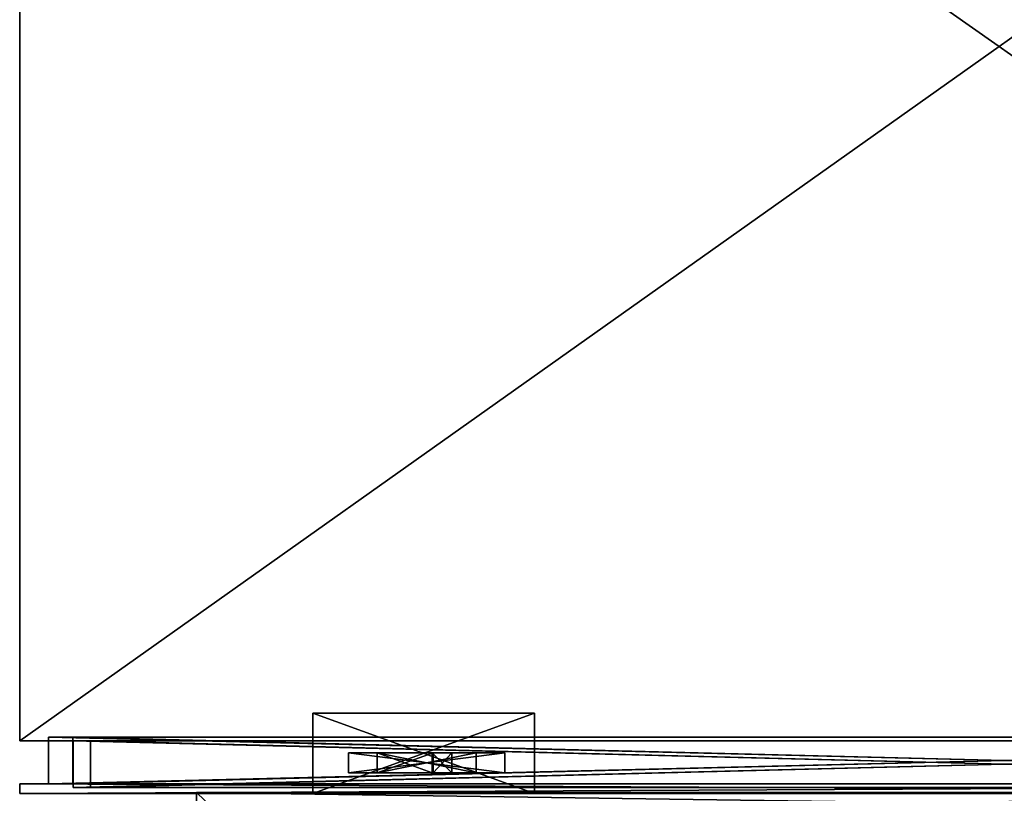
# Model space of a CAD drawing. Extents: x 0 to 42, y -2.1 to 33.
# Drawn here: x 0 to 21, y 0 to 16.5 of the extents above; entities that cross this region are included whole.
import ezdxf

# ---------------------------------------------------------------- set-up
doc = ezdxf.new("R2010")
doc.units = 0
doc.header["$MEASUREMENT"] = 0
doc.layers.get('0').update_dxf_attribs({"color": 13, "linetype": 'CONTINUOUS'})

# ---------------------------------------------------------------- blocks, each defined once
blk = doc.blocks.new('GROUP_2')
at = {"color": 0}
for p, q in [((39.692, 32.9, 1.108), (1.108, 32.9, 1.108)), ((1.108, 32.9, 70.892), (39.692, 32.9, 70.892)), ((39.692, 32.9, 1.108), (1.108, 32.9, 1.108)), ((1.108, 32.9, 70.892), (39.692, 32.9, 70.892)), ((39.33, 32.9, 1.47), (1.47, 32.9, 1.47)), ((1.47, 32.9, 70.53), (39.33, 32.9, 70.53)), ((39.33, 32.9, 1.47), (1.47, 32.9, 1.47)), ((1.47, 32.9, 70.53), (39.33, 32.9, 70.53)), ((39.33, 31.9, 1.47), (39.33, 32.9, 1.47)), ((39.33, 32.9, 70.53), (39.33, 32.9, 1.47)), ((39.33, 31.9, 70.53), (39.33, 32.9, 70.53)), ((39.33, 31.9, 70.53), (39.33, 32.9, 70.53)), ((39.33, 32.9, 70.53), (39.33, 32.9, 1.47)), ((39.33, 31.9, 1.47), (39.33, 32.9, 1.47)), ((39.692, 32.9, 70.892), (39.692, 32.9, 1.108)), ((39.692, 31.9, 1.108), (39.692, 32.9, 1.108)), ((39.692, 31.9, 1.108), (39.692, 32.9, 1.108)), ((39.692, 32.9, 70.892), (39.692, 32.9, 1.108)), ((39.692, 31.9, 70.892), (39.692, 32.9, 70.892)), ((39.692, 31.9, 70.892), (39.692, 32.9, 70.892)), ((40.8, 31.9), (0, 31.9)), ((40.8, 31.9, 72), (0, 31.9, 72)), ((40.8, 31.9), (0, 31.9)), ((40.8, 31.9, 72), (0, 31.9, 72)), ((39.692, 31.9, 1.108), (1.108, 31.9, 1.108)), ((1.108, 31.9, 70.892), (39.692, 31.9, 70.892)), ((39.692, 31.9, 1.108), (1.108, 31.9, 1.108)), ((1.108, 31.9, 70.892), (39.692, 31.9, 70.892)), ((39.33, 31.9, 1.47), (1.47, 31.9, 1.47)), ((1.47, 31.9, 70.53), (39.33, 31.9, 70.53)), ((39.33, 31.9, 70.53), (39.33, 31.9, 1.47)), ((39.692, 31.9, 70.892), (39.692, 31.9, 1.108)), ((39.692, 31.9, 70.892), (39.692, 31.9, 1.108)), ((40.8, 2.1), (40.8, 31.9)), ((40.8, 2.416, 72), (40.8, 31.9, 72)), ((40.8, 31.9), (40.8, 31.9, 72)), ((40.8, 2.416, 72), (40.8, 31.9, 72)), ((40.8, 2.1), (40.8, 31.9)), ((40.8, 31.9), (40.8, 31.9, 72))]:
    blk.add_line(p, q, dxfattribs=at)
mesh = blk.add_polyface(dxfattribs=at)
corners = [(1.108, 32.9, 1.108), (1.47, 32.9, 1.47), (39.692, 32.9, 1.108), (1.108, 32.9, 70.892), (1.47, 32.9, 70.53), (39.33, 32.9, 70.53), (39.33, 32.9, 1.47), (39.692, 32.9, 70.892)]
mesh.append_faces([[corners[k] for k in face] for face in [(0, 1, 2), (1, 3, 4), (4, 3, 5), (2, 6, 7), (6, 2, 1), (7, 5, 3)]], dxfattribs={"vtx0": -1, "vtx1": -1, "color": 0})
mesh.append_faces([[corners[k] for k in face] for face in [(1, 0, 3), (7, 6, 5)]], dxfattribs={"vtx0": -1, "vtx2": -1, "color": 0})
mesh = blk.add_polyface(dxfattribs=at)
corners = [(39.692, 32.9, 1.108), (1.108, 31.9, 1.108), (1.108, 32.9, 1.108), (39.692, 31.9, 1.108)]
mesh.append_faces([[corners[k] for k in face] for face in [(0, 1, 2), (1, 0, 3)]], dxfattribs={"vtx0": -1, "color": 0})
mesh = blk.add_polyface(dxfattribs=at)
corners = [(39.692, 31.9, 70.892), (1.108, 32.9, 70.892), (1.108, 31.9, 70.892), (39.692, 32.9, 70.892)]
mesh.append_faces([[corners[k] for k in face] for face in [(0, 1, 2), (1, 0, 3)]], dxfattribs={"vtx0": -1, "color": 0})
mesh = blk.add_polyface(dxfattribs=at)
corners = [(39.33, 31.9, 1.47), (1.47, 32.9, 1.47), (1.47, 31.9, 1.47), (39.33, 32.9, 1.47)]
mesh.append_faces([[corners[k] for k in face] for face in [(0, 1, 2), (1, 0, 3)]], dxfattribs={"vtx0": -1, "color": 0})
mesh = blk.add_polyface(dxfattribs=at)
corners = [(39.33, 32.9, 70.53), (1.47, 31.9, 70.53), (1.47, 32.9, 70.53), (39.33, 31.9, 70.53)]
mesh.append_faces([[corners[k] for k in face] for face in [(0, 1, 2), (1, 0, 3)]], dxfattribs={"vtx0": -1, "color": 0})
mesh = blk.add_polyface(dxfattribs=at)
corners = [(39.33, 32.9, 70.53), (39.33, 31.9, 1.47), (39.33, 31.9, 70.53), (39.33, 32.9, 1.47)]
mesh.append_faces([[corners[k] for k in face] for face in [(0, 1, 2), (1, 0, 3)]], dxfattribs={"vtx0": -1, "color": 0})
mesh = blk.add_polyface(dxfattribs=at)
corners = [(39.692, 32.9, 1.108), (39.692, 31.9, 70.892), (39.692, 31.9, 1.108), (39.692, 32.9, 70.892)]
mesh.append_faces([[corners[k] for k in face] for face in [(0, 1, 2), (1, 0, 3)]], dxfattribs={"vtx0": -1, "color": 0})
mesh = blk.add_polyface(dxfattribs=at)
corners = [(40.8, 31.9), (0, 2.1), (0, 31.9), (40.8, 2.1)]
mesh.append_faces([[corners[k] for k in face] for face in [(0, 1, 2), (1, 0, 3)]], dxfattribs={"vtx0": -1, "color": 0})
mesh = blk.add_polyface(dxfattribs=at)
corners = [(40.8, 2.416, 72), (0, 31.9, 72), (0, 2.416, 72), (40.8, 31.9, 72)]
mesh.append_faces([[corners[k] for k in face] for face in [(0, 1, 2), (1, 0, 3)]], dxfattribs={"vtx0": -1, "color": 0})
mesh = blk.add_polyface(dxfattribs=at)
corners = [(0, 31.9), (1.108, 31.9, 1.108), (40.8, 31.9), (0, 31.9, 72), (1.108, 31.9, 70.892), (39.692, 31.9, 70.892), (39.692, 31.9, 1.108), (40.8, 31.9, 72)]
mesh.append_faces([[corners[k] for k in face] for face in [(0, 1, 2), (1, 3, 4), (4, 3, 5), (2, 6, 7), (6, 2, 1), (7, 5, 3)]], dxfattribs={"vtx0": -1, "vtx1": -1, "color": 0})
mesh.append_faces([[corners[k] for k in face] for face in [(1, 0, 3), (7, 6, 5)]], dxfattribs={"vtx0": -1, "vtx2": -1, "color": 0})
mesh = blk.add_polyface(dxfattribs=at)
corners = [(40.8, 31.9), (40.8, 2.1, 68), (40.8, 2.1), (40.8, 2.149, 71.869), (40.8, 2.213, 71.907), (40.8, 2.279, 71.941), (40.8, 2.347, 71.972), (40.8, 2.416, 72), (40.8, 31.9, 72), (40.8, 0, 68), (40.8, 0.002, 68.617), (40.8, 0, 68.531), (40.8, 0.009, 68.702), (40.8, 0.02, 68.787), (40.8, 0.035, 68.872), (40.8, 0.055, 68.955), (40.8, 0.079, 69.037), (40.8, 0.107, 69.118), (40.8, 0.14, 69.197), (40.8, 0.176, 69.275), (40.8, 0.217, 69.35), (40.8, 0.261, 69.424), (40.8, 0.309, 69.495), (40.8, 1.718, 71.466), (40.8, 1.763, 71.525), (40.8, 1.81, 71.582), (40.8, 1.861, 71.637), (40.8, 1.914, 71.689), (40.8, 1.969, 71.738), (40.8, 2.027, 71.785), (40.8, 2.087, 71.829)]
mesh.append_faces([[corners[k] for k in face] for face in [(0, 1, 2), (7, 0, 8), (9, 10, 11)]], dxfattribs={"vtx0": -1, "color": 0})
mesh.append_faces([[corners[k] for k in face] for face in [(3, 0, 4), (4, 0, 5), (5, 0, 6), (6, 0, 7), (10, 1, 12), (12, 1, 13), (13, 1, 14), (14, 1, 15), (15, 1, 16), (16, 1, 17), (17, 1, 18), (18, 1, 19), (19, 1, 20), (20, 1, 21), (21, 1, 22), (22, 1, 23), (23, 1, 24), (24, 1, 25), (25, 1, 26), (26, 1, 27), (27, 1, 28), (28, 1, 29), (29, 1, 30), (30, 1, 3)]], dxfattribs={"vtx0": -1, "vtx1": -1, "color": 0})
mesh.append_faces([[corners[k] for k in face] for face in [(1, 0, 3)]], dxfattribs={"vtx0": -1, "vtx1": -1, "vtx2": -1, "color": 0})
mesh.append_faces([[corners[k] for k in face] for face in [(10, 9, 1)]], dxfattribs={"vtx0": -1, "vtx2": -1, "color": 0})
blk = doc.blocks.new('GROUP_1')
at = {"color": 0}
for p, q in [((0, 4), (34.31, 4)), ((34.31, 4), (34.31, 4, 2.1)), ((34.31, 4), (34.31, 0)), ((34.31, 4), (34.31, 4, 2.1)), ((34.31, 0), (0, 0)), ((34.31, 0), (34.31, 0, 0.381)), ((34.31, 0), (34.31, 0, 0.381))]:
    blk.add_line(p, q, dxfattribs=at)
mesh = blk.add_polyface(dxfattribs=at)
corners = [(0, 4), (0.496, 4, 0.496), (34.31, 4), (0, 4, 2.1), (0.496, 4, 1.604), (33.814, 4, 1.604), (33.814, 4, 0.496), (34.31, 4, 2.1)]
mesh.append_faces([[corners[k] for k in face] for face in [(0, 1, 2), (1, 3, 4), (4, 3, 5), (2, 6, 7), (6, 2, 1), (7, 5, 3)]], dxfattribs={"vtx0": -1, "vtx1": -1, "color": 0})
mesh.append_faces([[corners[k] for k in face] for face in [(1, 0, 3), (7, 6, 5)]], dxfattribs={"vtx0": -1, "vtx2": -1, "color": 0})
mesh = blk.add_polyface(dxfattribs=at)
corners = [(34.31, 4), (34.31, 0, 0.381), (34.31, 0), (34.31, 0.025, 0.451), (34.31, 0.054, 0.519), (34.31, 0.088, 0.584), (34.31, 0.127, 0.647), (34.31, 0.17, 0.708), (34.31, 0.216, 0.765), (34.31, 0.267, 0.819), (34.31, 0.321, 0.869), (34.31, 0.379, 0.915), (34.31, 0.439, 0.958), (34.31, 0.502, 0.996), (34.31, 0.568, 1.03), (34.31, 2.428, 1.904), (34.31, 2.507, 1.935), (34.31, 2.587, 1.963), (34.31, 2.668, 1.989), (34.31, 2.75, 2.012), (34.31, 2.832, 2.033), (34.31, 2.916, 2.05), (34.31, 2.999, 2.066), (34.31, 3.084, 2.078), (34.31, 3.168, 2.088), (34.31, 3.253, 2.094), (34.31, 3.338, 2.099), (34.31, 3.423, 2.1), (34.31, 4, 2.1)]
mesh.append_faces([[corners[k] for k in face] for face in [(0, 1, 2), (27, 0, 28)]], dxfattribs={"vtx0": -1, "color": 0})
mesh.append_faces([[corners[k] for k in face] for face in [(1, 0, 3), (3, 0, 4), (4, 0, 5), (5, 0, 6), (6, 0, 7), (7, 0, 8), (8, 0, 9), (9, 0, 10), (10, 0, 11), (11, 0, 12), (12, 0, 13), (13, 0, 14), (14, 0, 15), (15, 0, 16), (16, 0, 17), (17, 0, 18), (18, 0, 19), (19, 0, 20), (20, 0, 21), (21, 0, 22), (22, 0, 23), (23, 0, 24), (24, 0, 25), (25, 0, 26), (26, 0, 27)]], dxfattribs={"vtx0": -1, "vtx1": -1, "color": 0})
mesh = blk.add_polyface(dxfattribs=at)
corners = [(34.31, 0, 0.381), (0, 0), (34.31, 0), (0, 0, 0.381)]
mesh.append_faces([[corners[k] for k in face] for face in [(0, 1, 2), (1, 0, 3)]], dxfattribs={"vtx0": -1, "color": 0})
blk = doc.blocks.new('GROUP_3')
at = {"color": 0}
for p, q in [((40.8, 1.712), (0, 1.712)), ((0, 1.712, 72), (40.8, 1.712, 72)), ((40.8, 1.712), (0, 1.712)), ((0, 1.712, 72), (40.8, 1.712, 72)), ((30.137, 1.712, 37.01), (34.729, 1.712, 37.01)), ((30.137, 1.712, 30.687), (30.137, 1.712, 37.01)), ((34.729, 1.712, 30.687), (30.137, 1.712, 30.687)), ((30.137, 1.712, 37.01), (34.729, 1.712, 37.01)), ((30.137, 1.712, 37.01), (30.137, 0, 37.01)), ((30.137, 1.712, 30.687), (30.137, 1.712, 37.01)), ((30.137, 1.712, 37.01), (30.137, 0, 37.01)), ((30.137, 1.712, 30.687), (30.137, 0, 30.687)), ((34.729, 1.712, 30.687), (30.137, 1.712, 30.687)), ((30.137, 1.712, 30.687), (30.137, 0, 30.687)), ((34.729, 1.712, 37.01), (34.729, 1.712, 30.687)), ((34.729, 1.712, 37.01), (34.729, 0, 37.01)), ((34.729, 1.712, 37.01), (34.729, 1.712, 30.687)), ((34.729, 1.712, 30.687), (34.729, 0, 30.687)), ((34.729, 1.712, 37.01), (34.729, 0, 37.01)), ((34.729, 1.712, 30.687), (34.729, 0, 30.687)), ((40.8, 1.712, 72), (40.8, 1.712)), ((40.8, 1.712, 72), (40.8, 1.712)), ((40.8, 1.712, 72), (40.8, 1.512, 72)), ((40.8, 1.712), (40.8, 1.512)), ((40.8, 1.712), (40.8, 1.512)), ((40.8, 1.712, 72), (40.8, 1.512, 72)), ((40.8, 1.512), (0, 1.512)), ((0, 1.512, 72), (40.8, 1.512, 72)), ((0, 1.512, 72), (40.8, 1.512, 72)), ((40.8, 1.512), (0, 1.512)), ((40.205, 1.512, 71.405), (0.595, 1.512, 71.405)), ((0.595, 1.512, 0.595), (40.205, 1.512, 0.595)), ((0.595, 1.512, 0.595), (40.205, 1.512, 0.595)), ((40.205, 1.512, 71.405), (0.595, 1.512, 71.405)), ((1.1, 1.512, 1.1), (39.7, 1.512, 1.1)), ((39.7, 1.512, 70.9), (1.1, 1.512, 70.9)), ((39.7, 1.512, 1.1), (39.7, 0.512, 1.1)), ((39.7, 1.512, 70.9), (39.7, 0.512, 70.9)), ((39.7, 1.512, 1.1), (39.7, 1.512, 70.9)), ((39.7, 1.512, 1.1), (39.7, 0.512, 1.1)), ((39.7, 1.512, 70.9), (39.7, 0.512, 70.9)), ((40.205, 1.512, 0.595), (40.205, 1.512, 71.405)), ((40.205, 1.512, 0.595), (40.205, 0.512, 0.595)), ((40.205, 1.512, 71.405), (40.205, 0.512, 71.405)), ((40.205, 1.512, 0.595), (40.205, 1.512, 71.405)), ((40.205, 1.512, 71.405), (40.205, 0.512, 71.405)), ((40.205, 1.512, 0.595), (40.205, 0.512, 0.595)), ((40.8, 1.512, 72), (40.8, 1.512)), ((40.8, 1.512, 72), (40.8, 1.512)), ((0.595, 0.512, 0.595), (40.205, 0.512, 0.595)), ((40.205, 0.512, 71.405), (0.595, 0.512, 71.405)), ((0.595, 0.512, 0.595), (40.205, 0.512, 0.595)), ((40.205, 0.512, 71.405), (0.595, 0.512, 71.405)), ((1.1, 0.512, 1.1), (39.7, 0.512, 1.1)), ((1.1, 0.512, 1.1), (39.7, 0.512, 1.1)), ((39.7, 0.512, 70.9), (1.1, 0.512, 70.9)), ((39.7, 0.512, 70.9), (1.1, 0.512, 70.9)), ((39.7, 0.512, 1.1), (39.7, 0.512, 70.9)), ((39.7, 0.512, 1.1), (39.7, 0.512, 70.9)), ((40.205, 0.512, 0.595), (40.205, 0.512, 71.405)), ((40.205, 0.512, 0.595), (40.205, 0.512, 71.405)), ((30.137, 0, 37.01), (34.729, 0, 37.01)), ((34.729, 0, 30.687), (30.137, 0, 30.687)), ((30.137, 0, 30.687), (30.137, 0, 37.01)), ((30.137, 0, 37.01), (34.729, 0, 37.01)), ((30.137, 0, 30.687), (30.137, 0, 37.01)), ((34.729, 0, 30.687), (30.137, 0, 30.687)), ((34.729, 0, 37.01), (34.729, 0, 30.687)), ((34.729, 0, 37.01), (34.729, 0, 30.687))]:
    blk.add_line(p, q, dxfattribs=at)
mesh = blk.add_polyface(dxfattribs=at)
corners = [(0, 1.712, 72), (40.8, 1.712), (0, 1.712), (30.137, 1.712, 30.687), (30.137, 1.712, 37.01), (34.729, 1.712, 37.01), (34.729, 1.712, 30.687), (40.8, 1.712, 72)]
mesh.append_faces([[corners[k] for k in face] for face in [(0, 1, 2)]], dxfattribs={"vtx0": -1, "color": 0})
mesh.append_faces([[corners[k] for k in face] for face in [(3, 0, 4), (4, 0, 5), (1, 6, 7), (6, 1, 3), (7, 5, 0)]], dxfattribs={"vtx0": -1, "vtx1": -1, "color": 0})
mesh.append_faces([[corners[k] for k in face] for face in [(1, 0, 3)]], dxfattribs={"vtx0": -1, "vtx1": -1, "vtx2": -1, "color": 0})
mesh.append_faces([[corners[k] for k in face] for face in [(7, 6, 5)]], dxfattribs={"vtx0": -1, "vtx2": -1, "color": 0})
mesh = blk.add_polyface(dxfattribs=at)
corners = [(40.8, 1.712), (0, 1.512), (0, 1.712), (40.8, 1.512)]
mesh.append_faces([[corners[k] for k in face] for face in [(0, 1, 2), (1, 0, 3)]], dxfattribs={"vtx0": -1, "color": 0})
mesh = blk.add_polyface(dxfattribs=at)
corners = [(40.8, 1.512, 72), (0, 1.712, 72), (0, 1.512, 72), (40.8, 1.712, 72)]
mesh.append_faces([[corners[k] for k in face] for face in [(0, 1, 2), (1, 0, 3)]], dxfattribs={"vtx0": -1, "color": 0})
mesh = blk.add_polyface(dxfattribs=at)
corners = [(34.729, 1.712, 37.01), (30.137, 0, 37.01), (30.137, 1.712, 37.01), (34.729, 0, 37.01)]
mesh.append_faces([[corners[k] for k in face] for face in [(0, 1, 2), (1, 0, 3)]], dxfattribs={"vtx0": -1, "color": 0})
mesh = blk.add_polyface(dxfattribs=at)
corners = [(30.137, 1.712, 30.687), (30.137, 0, 37.01), (30.137, 0, 30.687), (30.137, 1.712, 37.01)]
mesh.append_faces([[corners[k] for k in face] for face in [(0, 1, 2), (1, 0, 3)]], dxfattribs={"vtx0": -1, "color": 0})
mesh = blk.add_polyface(dxfattribs=at)
corners = [(34.729, 0, 30.687), (30.137, 1.712, 30.687), (30.137, 0, 30.687), (34.729, 1.712, 30.687)]
mesh.append_faces([[corners[k] for k in face] for face in [(0, 1, 2), (1, 0, 3)]], dxfattribs={"vtx0": -1, "color": 0})
mesh = blk.add_polyface(dxfattribs=at)
corners = [(34.729, 1.712, 37.01), (34.729, 0, 30.687), (34.729, 0, 37.01), (34.729, 1.712, 30.687)]
mesh.append_faces([[corners[k] for k in face] for face in [(0, 1, 2), (1, 0, 3)]], dxfattribs={"vtx0": -1, "color": 0})
mesh = blk.add_polyface(dxfattribs=at)
corners = [(40.8, 1.712), (40.8, 1.512, 72), (40.8, 1.512), (40.8, 1.712, 72)]
mesh.append_faces([[corners[k] for k in face] for face in [(0, 1, 2), (1, 0, 3)]], dxfattribs={"vtx0": -1, "color": 0})
mesh = blk.add_polyface(dxfattribs=at)
corners = [(40.8, 1.512), (40.205, 1.512, 0.595), (0, 1.512), (40.8, 1.512, 72), (40.205, 1.512, 71.405), (0.595, 1.512, 71.405), (0.595, 1.512, 0.595), (0, 1.512, 72)]
mesh.append_faces([[corners[k] for k in face] for face in [(0, 1, 2), (1, 3, 4), (4, 3, 5), (2, 6, 7), (6, 2, 1), (7, 5, 3)]], dxfattribs={"vtx0": -1, "vtx1": -1, "color": 0})
mesh.append_faces([[corners[k] for k in face] for face in [(1, 0, 3), (7, 6, 5)]], dxfattribs={"vtx0": -1, "vtx2": -1, "color": 0})
mesh = blk.add_polyface(dxfattribs=at)
corners = [(40.205, 1.512, 0.595), (0.595, 0.512, 0.595), (0.595, 1.512, 0.595), (40.205, 0.512, 0.595)]
mesh.append_faces([[corners[k] for k in face] for face in [(0, 1, 2), (1, 0, 3)]], dxfattribs={"vtx0": -1, "color": 0})
mesh = blk.add_polyface(dxfattribs=at)
corners = [(40.205, 0.512, 71.405), (0.595, 1.512, 71.405), (0.595, 0.512, 71.405), (40.205, 1.512, 71.405)]
mesh.append_faces([[corners[k] for k in face] for face in [(0, 1, 2), (1, 0, 3)]], dxfattribs={"vtx0": -1, "color": 0})
mesh = blk.add_polyface(dxfattribs=at)
corners = [(39.7, 0.512, 1.1), (1.1, 1.512, 1.1), (1.1, 0.512, 1.1), (39.7, 1.512, 1.1)]
mesh.append_faces([[corners[k] for k in face] for face in [(0, 1, 2), (1, 0, 3)]], dxfattribs={"vtx0": -1, "color": 0})
mesh = blk.add_polyface(dxfattribs=at)
corners = [(39.7, 1.512, 70.9), (1.1, 0.512, 70.9), (1.1, 1.512, 70.9), (39.7, 0.512, 70.9)]
mesh.append_faces([[corners[k] for k in face] for face in [(0, 1, 2), (1, 0, 3)]], dxfattribs={"vtx0": -1, "color": 0})
mesh = blk.add_polyface(dxfattribs=at)
corners = [(39.7, 1.512, 70.9), (39.7, 0.512, 1.1), (39.7, 0.512, 70.9), (39.7, 1.512, 1.1)]
mesh.append_faces([[corners[k] for k in face] for face in [(0, 1, 2), (1, 0, 3)]], dxfattribs={"vtx0": -1, "color": 0})
mesh = blk.add_polyface(dxfattribs=at)
corners = [(40.205, 1.512, 0.595), (40.205, 0.512, 71.405), (40.205, 0.512, 0.595), (40.205, 1.512, 71.405)]
mesh.append_faces([[corners[k] for k in face] for face in [(0, 1, 2), (1, 0, 3)]], dxfattribs={"vtx0": -1, "color": 0})
mesh = blk.add_polyface(dxfattribs=at)
corners = [(40.205, 0.512, 0.595), (39.7, 0.512, 1.1), (0.595, 0.512, 0.595), (40.205, 0.512, 71.405), (39.7, 0.512, 70.9), (1.1, 0.512, 70.9), (1.1, 0.512, 1.1), (0.595, 0.512, 71.405)]
mesh.append_faces([[corners[k] for k in face] for face in [(0, 1, 2), (1, 3, 4), (4, 3, 5), (2, 6, 7), (6, 2, 1), (7, 5, 3)]], dxfattribs={"vtx0": -1, "vtx1": -1, "color": 0})
mesh.append_faces([[corners[k] for k in face] for face in [(1, 0, 3), (7, 6, 5)]], dxfattribs={"vtx0": -1, "vtx2": -1, "color": 0})
mesh = blk.add_polyface(dxfattribs=at)
corners = [(30.137, 0, 37.01), (34.729, 0, 30.687), (30.137, 0, 30.687), (34.729, 0, 37.01)]
mesh.append_faces([[corners[k] for k in face] for face in [(0, 1, 2), (1, 0, 3)]], dxfattribs={"vtx0": -1, "color": 0})
blk = doc.blocks.new('GROUP_4')
at = {"color": 0}
blk.add_blockref('GROUP_3', (0, 0), dxfattribs=at)
at = {"color": 0, "extrusion": (0, 1, 1.14908e-14), "rotation": 180}
blk.add_blockref('GROUP_1', (-2.824, 7.969, 1.691), dxfattribs=at)
blk = doc.blocks.new('GROUP_5')
at = {"color": 0}
for p, q in [((0, 0.428), (3.242, 0.428)), ((0, 0.428, 3.831), (0, 0.428)), ((3.242, 0.428, 3.831), (0, 0.428, 3.831)), ((3.242, 0.428, 3.831), (0, 0.428, 3.831)), ((0, 0, 3.831), (0, 0.428, 3.831)), ((0, 0, 3.831), (0, 0.428, 3.831)), ((0, 0.428, 3.831), (0, 0.428)), ((0, 0), (0, 0.428)), ((0, 0), (0, 0.428)), ((0, 0.428), (3.242, 0.428)), ((2.646, 0.428, 0.596), (0.596, 0.428, 0.596)), ((0.596, 0.428, 3.235), (2.646, 0.428, 3.235)), ((0.596, 0.428, 0.596), (0.596, 0.428, 3.235)), ((0.596, 0, 0.596), (0.596, 0.428, 0.596)), ((0.596, 0.428, 0.596), (0.596, 0.428, 3.235)), ((0.596, 0, 3.235), (0.596, 0.428, 3.235)), ((2.646, 0.428, 0.596), (0.596, 0.428, 0.596)), ((0.596, 0, 0.596), (0.596, 0.428, 0.596)), ((0.596, 0, 3.235), (0.596, 0.428, 3.235)), ((0.596, 0.428, 3.235), (2.646, 0.428, 3.235)), ((1.485, 0.428, 1.287), (1.102, 0.428, 1.287)), ((1.102, 0.428, 2.658), (1.102, 0.428, 1.287)), ((1.506, 0.428, 2.658), (1.102, 0.428, 2.658)), ((1.102, 0.428, 2.658), (1.102, 0.428, 1.287)), ((1.102, 0.428, 1.287), (1.102, 0, 1.287)), ((1.102, 0.428, 2.658), (1.102, 0, 2.658)), ((1.506, 0.428, 2.658), (1.102, 0.428, 2.658)), ((1.102, 0.428, 2.658), (1.102, 0, 2.658)), ((1.485, 0.428, 1.287), (1.102, 0.428, 1.287)), ((1.102, 0.428, 1.287), (1.102, 0, 1.287)), ((1.485, 0.428, 1.75), (1.485, 0, 1.75)), ((1.485, 0.428, 1.287), (1.485, 0, 1.287)), ((1.485, 0.428, 1.75), (1.485, 0.428, 1.287)), ((2.646, 0.428, 1.75), (1.485, 0.428, 1.75)), ((1.485, 0.428, 1.75), (1.485, 0.428, 1.287)), ((1.485, 0.428, 1.75), (1.485, 0, 1.75)), ((2.646, 0.428, 1.75), (1.485, 0.428, 1.75)), ((1.485, 0.428, 1.287), (1.485, 0, 1.287)), ((1.506, 0.428, 2.279), (1.506, 0.428, 2.658)), ((2.646, 0.428, 2.279), (1.506, 0.428, 2.279)), ((2.646, 0.428, 2.279), (1.506, 0.428, 2.279)), ((1.506, 0.428, 2.279), (1.506, 0, 2.279)), ((1.506, 0.428, 2.658), (1.506, 0, 2.658)), ((1.506, 0.428, 2.279), (1.506, 0, 2.279)), ((1.506, 0.428, 2.279), (1.506, 0.428, 2.658)), ((1.506, 0.428, 2.658), (1.506, 0, 2.658)), ((2.646, 0.428, 1.75), (2.646, 0.428, 0.596)), ((2.646, 0.428, 3.235), (2.646, 0.428, 2.279)), ((2.646, 0.428, 3.235), (2.646, 0.428, 2.279)), ((2.646, 0.428, 2.279), (2.646, 0, 2.279)), ((2.646, 0, 3.235), (2.646, 0.428, 3.235)), ((2.646, 0, 0.596), (2.646, 0.428, 0.596)), ((2.646, 0.428, 2.279), (2.646, 0, 2.279)), ((2.646, 0, 3.235), (2.646, 0.428, 3.235)), ((2.646, 0.428, 1.75), (2.646, 0, 1.75)), ((2.646, 0.428, 1.75), (2.646, 0.428, 0.596)), ((2.646, 0, 0.596), (2.646, 0.428, 0.596)), ((2.646, 0.428, 1.75), (2.646, 0, 1.75)), ((3.242, 0.428), (3.242, 0.428, 3.831)), ((3.242, 0, 3.831), (3.242, 0.428, 3.831)), ((3.242, 0), (3.242, 0.428)), ((3.242, 0.428), (3.242, 0.428, 3.831)), ((3.242, 0, 3.831), (3.242, 0.428, 3.831)), ((3.242, 0), (3.242, 0.428)), ((0, 0), (3.242, 0)), ((3.242, 0, 3.831), (0, 0, 3.831)), ((0, 0, 3.831), (0, 0)), ((3.242, 0, 3.831), (0, 0, 3.831)), ((0, 0, 3.831), (0, 0)), ((0, 0), (3.242, 0)), ((2.646, 0, 0.596), (0.596, 0, 0.596)), ((0.596, 0, 0.596), (0.596, 0, 3.235)), ((0.596, 0, 3.235), (2.646, 0, 3.235)), ((0.596, 0, 0.596), (0.596, 0, 3.235)), ((2.646, 0, 0.596), (0.596, 0, 0.596)), ((0.596, 0, 3.235), (2.646, 0, 3.235)), ((1.506, 0, 2.658), (1.102, 0, 2.658)), ((1.102, 0, 2.658), (1.102, 0, 1.287)), ((1.485, 0, 1.287), (1.102, 0, 1.287)), ((1.102, 0, 2.658), (1.102, 0, 1.287)), ((1.506, 0, 2.658), (1.102, 0, 2.658)), ((1.485, 0, 1.287), (1.102, 0, 1.287)), ((1.485, 0, 1.75), (1.485, 0, 1.287)), ((1.485, 0, 1.75), (1.485, 0, 1.287)), ((2.646, 0, 1.75), (1.485, 0, 1.75)), ((2.646, 0, 1.75), (1.485, 0, 1.75)), ((2.646, 0, 2.279), (1.506, 0, 2.279)), ((1.506, 0, 2.279), (1.506, 0, 2.658)), ((2.646, 0, 2.279), (1.506, 0, 2.279)), ((1.506, 0, 2.279), (1.506, 0, 2.658)), ((2.646, 0, 3.235), (2.646, 0, 2.279)), ((2.646, 0, 1.75), (2.646, 0, 0.596)), ((2.646, 0, 3.235), (2.646, 0, 2.279)), ((2.646, 0, 1.75), (2.646, 0, 0.596)), ((3.242, 0), (3.242, 0, 3.831)), ((3.242, 0), (3.242, 0, 3.831))]:
    blk.add_line(p, q, dxfattribs=at)
mesh = blk.add_polyface(dxfattribs=at)
corners = [(1.102, 0.428, 2.658), (1.485, 0.428, 1.287), (1.102, 0.428, 1.287), (1.485, 0.428, 1.75), (1.506, 0.428, 2.279), (2.646, 0.428, 1.75), (1.506, 0.428, 2.658), (0, 0.428), (0.596, 0.428, 0.596), (3.242, 0.428), (0, 0.428, 3.831), (0.596, 0.428, 3.235), (2.646, 0.428, 3.235), (2.646, 0.428, 0.596), (3.242, 0.428, 3.831), (2.646, 0.428, 2.279)]
mesh.append_faces([[corners[k] for k in face] for face in [(0, 1, 2), (4, 0, 6)]], dxfattribs={"vtx0": -1, "color": 0})
mesh.append_faces([[corners[k] for k in face] for face in [(1, 0, 3), (3, 4, 5), (7, 8, 9), (8, 10, 11), (11, 10, 12), (9, 13, 14), (13, 9, 8), (15, 5, 4), (14, 12, 10)]], dxfattribs={"vtx0": -1, "vtx1": -1, "color": 0})
mesh.append_faces([[corners[k] for k in face] for face in [(3, 0, 4), (14, 5, 15)]], dxfattribs={"vtx0": -1, "vtx1": -1, "vtx2": -1, "color": 0})
mesh.append_faces([[corners[k] for k in face] for face in [(8, 7, 10), (14, 13, 5), (14, 15, 12)]], dxfattribs={"vtx0": -1, "vtx2": -1, "color": 0})
mesh = blk.add_polyface(dxfattribs=at)
corners = [(3.242, 0, 3.831), (0, 0.428, 3.831), (0, 0, 3.831), (3.242, 0.428, 3.831)]
mesh.append_faces([[corners[k] for k in face] for face in [(0, 1, 2), (1, 0, 3)]], dxfattribs={"vtx0": -1, "color": 0})
mesh = blk.add_polyface(dxfattribs=at)
corners = [(0, 0.428, 3.831), (0, 0), (0, 0, 3.831), (0, 0.428)]
mesh.append_faces([[corners[k] for k in face] for face in [(0, 1, 2), (1, 0, 3)]], dxfattribs={"vtx0": -1, "color": 0})
mesh = blk.add_polyface(dxfattribs=at)
corners = [(3.242, 0.428), (0, 0), (0, 0.428), (3.242, 0)]
mesh.append_faces([[corners[k] for k in face] for face in [(0, 1, 2), (1, 0, 3)]], dxfattribs={"vtx0": -1, "color": 0})
mesh = blk.add_polyface(dxfattribs=at)
corners = [(0.596, 0.428, 0.596), (0.596, 0, 3.235), (0.596, 0, 0.596), (0.596, 0.428, 3.235)]
mesh.append_faces([[corners[k] for k in face] for face in [(0, 1, 2), (1, 0, 3)]], dxfattribs={"vtx0": -1, "color": 0})
mesh = blk.add_polyface(dxfattribs=at)
corners = [(2.646, 0, 0.596), (0.596, 0.428, 0.596), (0.596, 0, 0.596), (2.646, 0.428, 0.596)]
mesh.append_faces([[corners[k] for k in face] for face in [(0, 1, 2), (1, 0, 3)]], dxfattribs={"vtx0": -1, "color": 0})
mesh = blk.add_polyface(dxfattribs=at)
corners = [(2.646, 0.428, 3.235), (0.596, 0, 3.235), (0.596, 0.428, 3.235), (2.646, 0, 3.235)]
mesh.append_faces([[corners[k] for k in face] for face in [(0, 1, 2), (1, 0, 3)]], dxfattribs={"vtx0": -1, "color": 0})
mesh = blk.add_polyface(dxfattribs=at)
corners = [(1.102, 0.428, 2.658), (1.102, 0, 1.287), (1.102, 0, 2.658), (1.102, 0.428, 1.287)]
mesh.append_faces([[corners[k] for k in face] for face in [(0, 1, 2), (1, 0, 3)]], dxfattribs={"vtx0": -1, "color": 0})
mesh = blk.add_polyface(dxfattribs=at)
corners = [(1.506, 0, 2.658), (1.102, 0.428, 2.658), (1.102, 0, 2.658), (1.506, 0.428, 2.658)]
mesh.append_faces([[corners[k] for k in face] for face in [(0, 1, 2), (1, 0, 3)]], dxfattribs={"vtx0": -1, "color": 0})
mesh = blk.add_polyface(dxfattribs=at)
corners = [(1.485, 0.428, 1.287), (1.102, 0, 1.287), (1.102, 0.428, 1.287), (1.485, 0, 1.287)]
mesh.append_faces([[corners[k] for k in face] for face in [(0, 1, 2), (1, 0, 3)]], dxfattribs={"vtx0": -1, "color": 0})
mesh = blk.add_polyface(dxfattribs=at)
corners = [(1.485, 0.428, 1.287), (1.485, 0, 1.75), (1.485, 0, 1.287), (1.485, 0.428, 1.75)]
mesh.append_faces([[corners[k] for k in face] for face in [(0, 1, 2), (1, 0, 3)]], dxfattribs={"vtx0": -1, "color": 0})
mesh = blk.add_polyface(dxfattribs=at)
corners = [(2.646, 0.428, 1.75), (1.485, 0, 1.75), (1.485, 0.428, 1.75), (2.646, 0, 1.75)]
mesh.append_faces([[corners[k] for k in face] for face in [(0, 1, 2), (1, 0, 3)]], dxfattribs={"vtx0": -1, "color": 0})
mesh = blk.add_polyface(dxfattribs=at)
corners = [(2.646, 0, 2.279), (1.506, 0.428, 2.279), (1.506, 0, 2.279), (2.646, 0.428, 2.279)]
mesh.append_faces([[corners[k] for k in face] for face in [(0, 1, 2), (1, 0, 3)]], dxfattribs={"vtx0": -1, "color": 0})
mesh = blk.add_polyface(dxfattribs=at)
corners = [(1.506, 0.428, 2.279), (1.506, 0, 2.658), (1.506, 0, 2.279), (1.506, 0.428, 2.658)]
mesh.append_faces([[corners[k] for k in face] for face in [(0, 1, 2), (1, 0, 3)]], dxfattribs={"vtx0": -1, "color": 0})
mesh = blk.add_polyface(dxfattribs=at)
corners = [(2.646, 0.428, 3.235), (2.646, 0, 2.279), (2.646, 0, 3.235), (2.646, 0.428, 2.279)]
mesh.append_faces([[corners[k] for k in face] for face in [(0, 1, 2), (1, 0, 3)]], dxfattribs={"vtx0": -1, "color": 0})
mesh = blk.add_polyface(dxfattribs=at)
corners = [(2.646, 0.428, 1.75), (2.646, 0, 0.596), (2.646, 0, 1.75), (2.646, 0.428, 0.596)]
mesh.append_faces([[corners[k] for k in face] for face in [(0, 1, 2), (1, 0, 3)]], dxfattribs={"vtx0": -1, "color": 0})
mesh = blk.add_polyface(dxfattribs=at)
corners = [(3.242, 0.428), (3.242, 0, 3.831), (3.242, 0), (3.242, 0.428, 3.831)]
mesh.append_faces([[corners[k] for k in face] for face in [(0, 1, 2), (1, 0, 3)]], dxfattribs={"vtx0": -1, "color": 0})
mesh = blk.add_polyface(dxfattribs=at)
corners = [(3.242, 0), (2.646, 0, 0.596), (0, 0), (3.242, 0, 3.831), (2.646, 0, 1.75), (2.646, 0, 2.279), (1.485, 0, 1.75), (2.646, 0, 3.235), (0.596, 0, 3.235), (0.596, 0, 0.596), (0, 0, 3.831), (1.102, 0, 1.287), (1.485, 0, 1.287), (1.102, 0, 2.658), (1.506, 0, 2.279), (1.506, 0, 2.658)]
mesh.append_faces([[corners[k] for k in face] for face in [(6, 11, 12), (13, 14, 15)]], dxfattribs={"vtx0": -1, "color": 0})
mesh.append_faces([[corners[k] for k in face] for face in [(0, 1, 2), (1, 3, 4), (4, 5, 6), (5, 3, 7), (7, 3, 8), (2, 9, 10), (9, 2, 1), (10, 8, 3), (11, 6, 13), (14, 6, 5)]], dxfattribs={"vtx0": -1, "vtx1": -1, "color": 0})
mesh.append_faces([[corners[k] for k in face] for face in [(4, 3, 5), (13, 6, 14)]], dxfattribs={"vtx0": -1, "vtx1": -1, "vtx2": -1, "color": 0})
mesh.append_faces([[corners[k] for k in face] for face in [(1, 0, 3), (10, 9, 8)]], dxfattribs={"vtx0": -1, "vtx2": -1, "color": 0})
blk = doc.blocks.new('GROUP_6')
at = {"color": 253}
for name, p in [('GROUP_4', (0, 31.311)), ('GROUP_2', (0, 0))]:
    blk.add_blockref(name, p, dxfattribs=at)
at = {"color": 7}
blk.add_blockref('GROUP_5', (30.748, 32.157, 31.794), dxfattribs=at)

msp = doc.modelspace()

# ---------------------------------------------------------------- block references
at = {"color": 0, "xscale": 1.029411764705752, "rotation": 180.0000000000202}
msp.add_blockref('GROUP_6', (42, 33.0223), dxfattribs=at)

doc.saveas('drawing.dxf')
